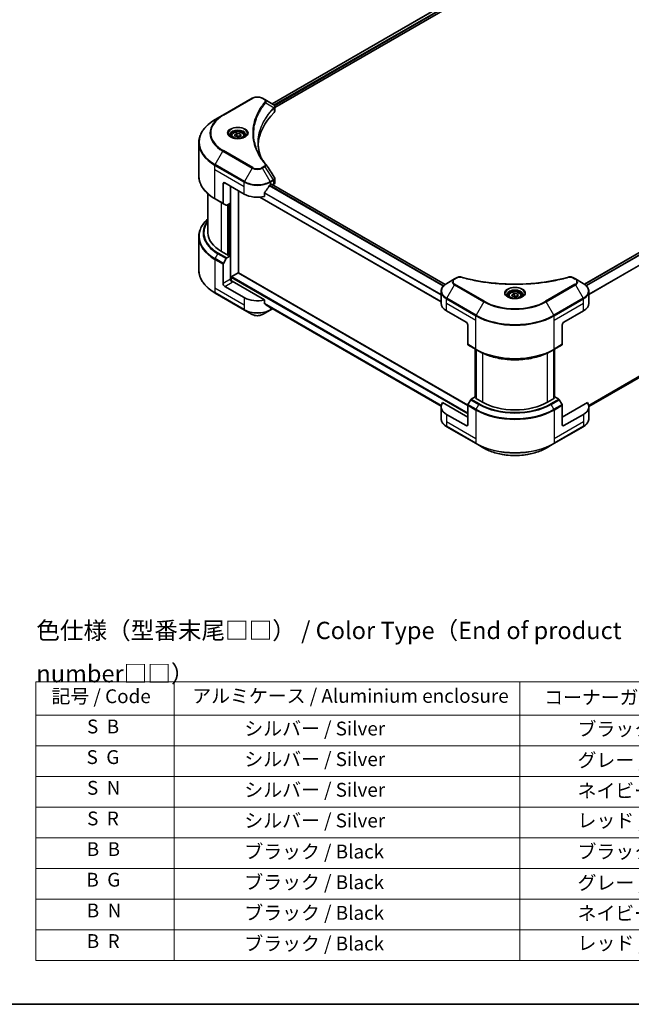
# Model space of a CAD drawing. Units: millimetres. Extents: x 43 to 6555, y 24 to 1288.
# Drawn here: x 298 to 563, y 24 to 451 of the extents above; entities that cross this region are included whole.
import ezdxf

# ---------------------------------------------------------------- set-up
doc = ezdxf.new("R2010")
doc.units = ezdxf.units.MM
doc.header["$LTSCALE"] = 3
for name, color, linetype, lineweight in [('Border (ISO)', 7, 'Continuous', 35), ('Symbol (ISO)', 7, 'Continuous', 18), ('Visible (ISO)', 7, 'Continuous', 35), ('Visible Narrow (ISO)', 7, 'Continuous', 25)]:
    doc.layers.add(name, color=color, linetype=linetype, lineweight=lineweight)
doc.styles.add('Note Text (TK)', font='MS PGothic.ttf')
doc.styles.add('Note Text (TK2)', font='MS PGothic.ttf')

# ---------------------------------------------------------------- blocks, each defined once
blk = doc.blocks.new('図面枠 tk図枠')
at = {"layer": 'Border (ISO)'}
blk.add_line((14.5, 8), (405.5, 8), dxfattribs=at)
blk = doc.blocks.new('テーブル11')
at = {"layer": 'Symbol (ISO)'}
for p, q in [((101.7, 54.63), (216.7, 54.63)), ((101.7, 54.63), (101.7, 49.8)), ((121.7, 54.63), (121.7, 49.8)), ((171.7, 54.63), (171.7, 49.8)), ((216.7, 54.63), (216.7, 49.8)), ((101.7, 49.8), (216.7, 49.8)), ((101.7, 49.8), (101.7, 14.34)), ((121.7, 49.8), (121.7, 14.34)), ((171.7, 49.8), (171.7, 14.34)), ((216.7, 49.8), (216.7, 14.34)), ((101.7, 45.37), (216.7, 45.37)), ((101.7, 40.94), (216.7, 40.94)), ((101.7, 36.5), (216.7, 36.5)), ((101.7, 32.07), (216.7, 32.07)), ((101.7, 27.64), (216.7, 27.64)), ((101.7, 23.21), (216.7, 23.21)), ((101.7, 18.77), (216.7, 18.77)), ((101.7, 14.34), (216.7, 14.34))]:
    blk.add_line(p, q, dxfattribs=at)
at = {"layer": 'Symbol (ISO)', "color": 7, "char_height": 2, "attachment_point": 7, "style": 'Note Text (TK2)'}
for s, insert in [('記号 / Code', (103.99, 50.92)), ('アルミケース / Aluminium enclosure', (124.34, 50.97)), ('コーナーガード / Corner guard', (175.21, 50.76)), ('S  B', (109.12, 46.55)), ('               シルバー / Silver', (122.7, 46.25)), ('            ブラック / Black', (172.7, 46.19)), ('S  G', (109.06, 42.12)), ('               シルバー / Silver', (122.7, 41.82)), ('            グレー / Gray', (172.7, 41.69)), ('S  N', (109.12, 37.68)), ('               シルバー / Silver', (122.7, 37.39)), ('            ネイビー / Navy', (172.7, 37.26)), ('S  R', (109.14, 33.25)), ('               シルバー / Silver', (122.7, 32.95)), ('            レッド / Red', (172.7, 32.96)), ('B  B', (109.09, 28.82)), ('               ブラック / Black', (122.7, 28.46)), ('            ブラック / Black', (172.7, 28.46)), ('B  G', (109.03, 24.39)), ('               ブラック / Black', (122.7, 24.03)), ('            グレー / Gray', (172.7, 23.96)), ('B  N', (109.09, 19.95)), ('               ブラック / Black', (122.7, 19.6)), ('            ネイビー / Navy', (172.7, 19.53)), ('B  R', (109.09, 15.52)), ('               ブラック / Black', (122.7, 15.16)), ('            レッド / Red', (172.7, 15.23))]:
    blk.add_mtext(s, dxfattribs=dict(at, insert=insert))

msp = doc.modelspace()

# ---------------------------------------------------------------- linework, layer by layer
at = {"layer": 'Visible (ISO)'}
for p, q in [((407.6222, 414.635), (553.5921, 498.9108)), ((408.795, 413.0392), (554.9011, 497.3936)), ((689.1014, 420.6578), (543.1162, 336.3732)), ((399.0219, 417.0314), (386.294, 409.6829)), ((404.4171, 416.4855), (403.4717, 417.0314)), ((404.4171, 416.4855), (408.0948, 414.3622)), ((402.5435, 411.7028), (402.5439, 411.7031)), ((408.241, 412.7193), (408.2516, 412.7255)), ((408.6596, 412.961), (408.66, 412.9612)), ((408.795, 411.4384), (408.795, 413.3365)), ((386.294, 409.6829), (382.9656, 407.7612)), ((401.0076, 408.5431), (401.0082, 408.5435)), ((391.3673, 401.2218), (392.3879, 401.8111)), ((392.3879, 401.8111), (393.7821, 401.5954)), ((392.3879, 400.7496), (392.3879, 401.8111)), ((393.7821, 401.5954), (394.1557, 400.7905)), ((393.7821, 400.5748), (393.7821, 401.5954)), ((375.8326, 383.3756), (375.8326, 397.7344)), ((390.0115, 400.7612), (390.0115, 400.1412)), ((391.7409, 400.4169), (391.3673, 401.2218)), ((393.1351, 400.2012), (391.7409, 400.4169)), ((394.1557, 400.7905), (393.1351, 400.2012)), ((395.5115, 400.7612), (395.5115, 400.1412)), ((387.1047, 380.3488), (395.5899, 375.4498)), ((408.795, 380.2861), (408.795, 382.1843)), ((386.3976, 379.9405), (386.3976, 371.5364)), ((389.5795, 371.5715), (389.5795, 378.9199)), ((393.1151, 341.2176), (393.1151, 376.8787)), ((404.3695, 374.4634), (404.3695, 376.0077)), ((406.9036, 379.5323), (407.3986, 379.8181)), ((482.6979, 336.2822), (407.3451, 379.7872)), ((407.6108, 379.6956), (407.6108, 379.6338)), ((408.0522, 379.3789), (408.2092, 379.4696)), ((379.8326, 375.5761), (379.8326, 358.7116)), ((382.9656, 373.3488), (386.5011, 371.3075)), ((480.928, 328.7728), (402.3481, 374.141)), ((387.7082, 370.6106), (386.5011, 371.3075)), ((389.5795, 371.5715), (387.9582, 370.6354)), ((388.8724, 371.1632), (388.8724, 348.9545)), ((690.165, 367.1316), (545.0077, 283.3249)), ((375.8326, 356.9095), (375.8326, 342.5508)), ((388.6603, 348.832), (385.6904, 350.5467)), ((386.5011, 345.4188), (387.7082, 347.5096)), ((387.9582, 347.7735), (389.5795, 348.7096)), ((389.0138, 349.0361), (388.6603, 348.832)), ((389.5795, 348.7096), (389.0138, 349.0361)), ((389.5795, 348.7096), (389.5795, 338.5033)), ((386.3976, 336.6662), (386.3976, 345.0703)), ((389.9331, 337.7714), (389.9331, 339.279)), ((390.1452, 339.6464), (392.9029, 341.2386)), ((404.3695, 329.5561), (390.2866, 337.6868)), ((393.0529, 341.2535), (492.4642, 283.8583)), ((486.7032, 338.6477), (483.3747, 336.726)), ((487.6486, 339.1935), (486.7032, 338.6477)), ((539.2362, 338.6477), (538.2907, 339.1935)), ((542.5646, 336.726), (539.2362, 338.6477)), ((395.5899, 330.5425), (387.1047, 335.4415)), ((480.928, 328.093), (480.928, 333.2311)), ((545.0113, 328.093), (545.0113, 333.2311)), ((382.9656, 332.524), (395.6935, 325.1755)), ((404.3695, 328.0118), (404.3695, 329.5561)), ((510.2197, 331.359), (510.2197, 330.739)), ((511.5755, 331.8196), (512.5961, 332.4089)), ((511.949, 331.0147), (511.5755, 331.8196)), ((513.3432, 330.799), (511.949, 331.0147)), ((512.5961, 332.4089), (513.9903, 332.1932)), ((512.5961, 331.3474), (512.5961, 332.4089)), ((514.3639, 331.3883), (513.3432, 330.799)), ((513.9903, 332.1932), (514.3639, 331.3883)), ((513.9903, 331.1726), (513.9903, 332.1932)), ((515.7197, 331.359), (515.7197, 330.739)), ((395.6935, 325.1755), (399.0219, 323.2538)), ((403.4717, 323.2538), (406.8001, 325.1755)), ((405.6739, 326.9383), (480.9444, 283.4809)), ((406.8001, 325.1755), (407.7637, 325.7318)), ((483.2712, 324.827), (491.7565, 319.928)), ((534.1829, 319.928), (542.6681, 324.827)), ((492.4636, 318.7033), (492.4636, 310.2992)), ((533.4758, 318.7033), (533.4758, 310.2992)), ((492.5671, 310.0703), (496.1027, 308.0291)), ((495.7698, 287.4006), (495.7698, 308.2212)), ((496.1027, 308.0291), (497.3098, 307.3321)), ((496.1234, 308.0171), (496.1234, 286.7882)), ((529.8367, 308.0291), (528.6296, 307.3321)), ((529.816, 286.7882), (529.816, 308.0171)), ((529.8367, 308.0291), (533.3722, 310.0703)), ((530.1695, 308.2212), (530.1695, 287.4006)), ((493.7742, 286.2723), (492.5671, 284.1816)), ((495.6455, 287.4723), (494.0242, 286.5362)), ((496.1234, 287.1964), (495.6455, 287.4723)), ((495.8577, 286.9416), (496.1234, 287.095)), ((498.8275, 285.2269), (495.8577, 286.9416)), ((530.0816, 286.9416), (527.1118, 285.2269)), ((530.2938, 287.4723), (529.816, 287.1964)), ((529.816, 287.095), (530.0816, 286.9416)), ((531.9151, 286.5362), (530.2938, 287.4723)), ((533.3722, 284.1816), (532.1651, 286.2723)), ((480.928, 283.1857), (480.928, 278.0476)), ((492.4636, 278.695), (481.5627, 284.9886)), ((492.4636, 275.429), (492.4636, 283.8331)), ((544.3767, 284.9886), (533.4758, 278.695)), ((533.4758, 275.429), (533.4758, 283.8331)), ((545.0113, 283.1857), (545.0113, 278.0476)), ((491.7565, 275.0207), (483.2712, 279.9197)), ((542.6681, 279.9197), (534.1829, 275.0207)), ((483.3747, 274.5527), (496.1027, 267.2042)), ((529.8367, 267.2042), (542.5646, 274.5527)), ((496.1027, 267.2042), (499.4311, 265.2826)), ((526.5082, 265.2826), (529.8367, 267.2042))]:
    msp.add_line(p, q, dxfattribs=at)
for centre, major_axis, ratio, start_param, end_param in [((408.0891, 412.0661), (-0.946, 2.4307), 0.56078354, 5.66517913, 5.67306102), ((407.8557, 413.9228), (0.2535, 0.431), 0.57192456, 0.0002322, 0.00514699), ((453.5727, 395.8622), (-52, 0), 0.57735027, 5.7600423, 6.25046737), ((406.795, 411.4384), (2, 0), 0.57735027, 5.7600423, 6.28318531), ((387.1047, 379.5323), (-0.5, 0.866), 0.57735027, 5.49778714, 7.06858347), ((406.795, 380.2861), (2, 0), 0.57735027, 5.49778714, 6.28318531), ((401.2468, 383.2882), (-5.439, -11.2199), 0.5228786, 1.15795131, 1.36554168), ((401.2468, 383.2882), (-5.439, -11.2199), 0.5228786, 1.36554168, 1.45917851), ((401.2468, 382.7983), (8, 0), 0.57735027, 5.45283607, 5.49778714), ((407.3986, 379.5731), (0.15, 0.2598), 0.57735027, 5.49778714, 7.06858347), ((401.2468, 378.7158), (8, 0), 0.57735027, 3.92699082, 5.11339037), ((386.7511, 371.7406), (-0.25, -0.433), 0.57735027, 5.49778714, 6.28318531), ((387.9582, 371.0436), (-0.25, -0.433), 0.57735027, 0, 0.78539816), ((399.8326, 358.7116), (-20, 0), 0.57735027, 0, 0.78539816), ((387.9582, 347.3652), (0.25, 0.433), 0.57735027, 0.78539816, 1.57079633), ((386.7511, 345.2745), (0.25, 0.433), 0.57735027, 1.57079633, 2.35619449), ((390.2866, 338.0951), (-0.5, 0.866), 0.57735027, 0.78539816, 2.35619449), ((389.9331, 337.4827), (0.5, 0), 0.57735027, 0.78539816, 1.81411083), ((390.1452, 339.4015), (0.15, 0.2598), 0.57735027, 0.78539816, 2.35619449), ((392.9029, 340.9937), (0.15, 0.2598), 0.57735027, 0, 0.78539816), ((387.1047, 336.258), (0.5, -0.866), 0.57735027, 3.92699082, 5.49778714), ((401.2468, 333.8085), (-8, 0), 0.57735027, 0.78539816, 1.97179772), ((401.2468, 329.2361), (-7.9882, 5.5845), 0.07779162, 4.1487695, 4.35635987), ((401.2468, 329.2361), (-7.9882, 5.5845), 0.07779162, 4.05513267, 4.1487695), ((401.2468, 329.726), (-8, 0), 0.57735027, 2.31124341, 2.3207181), ((488.928, 328.093), (-8, 0), 0.57735027, 0, 0.78539816), ((537.0113, 328.093), (8, 0), 0.57735027, 5.49778714, 6.28318531), ((491.7565, 319.1116), (-0.5, 0.866), 0.57735027, 3.92699082, 5.49778714), ((534.1829, 319.1116), (-0.5, -0.866), 0.57735027, 3.92699082, 5.49778714), ((492.8171, 310.5033), (-0.25, -0.433), 0.57735027, 5.49778714, 6.28318531), ((533.1222, 310.5033), (0.25, -0.433), 0.57735027, 0, 0.78539816), ((494.0242, 286.128), (-0.25, -0.433), 0.57735027, 3.92699082, 4.71238898), ((531.9151, 286.128), (-0.25, 0.433), 0.57735027, 4.71238898, 5.49778714), ((488.928, 283.1857), (-8, 0), 0.57735027, 5.88218392, 7.06858347), ((492.8171, 284.0372), (-0.25, -0.433), 0.57735027, 4.71238898, 5.49778714), ((512.9697, 293.3919), (-20, 0), 0.57735027, 0.78539816, 2.35619449), ((533.1222, 284.0372), (-0.25, 0.433), 0.57735027, 3.92699082, 4.71238898), ((537.0113, 283.1857), (8, 0), 0.57735027, 5.49778714, 6.6841867), ((491.7565, 275.8372), (0.5, -0.866), 0.57735027, 5.49778714, 7.06858347), ((534.1829, 275.8372), (-0.5, -0.866), 0.57735027, 5.49778714, 7.06858347)]:
    msp.add_ellipse(centre, major_axis=major_axis, ratio=ratio, start_param=start_param, end_param=end_param, dxfattribs=at)
for points, knots in [([(399.0219, 417.0314), (399.268, 417.1734), (399.5435, 417.288), (400.132, 417.4611), (400.4449, 417.5195), (401.0838, 417.5779), (401.4098, 417.5779), (402.0487, 417.5195), (402.3616, 417.4611), (402.9501, 417.288), (403.2256, 417.1734), (403.4717, 417.0314)], [4.71238898, 4.71238898, 4.71238898, 4.71238898, 5.02654825, 5.02654825, 5.34070751, 5.34070751, 5.65486678, 5.65486678, 5.96902604, 5.96902604, 6.28318531, 6.28318531, 6.28318531, 6.28318531]), ([(408.1091, 414.3538), (408.2788, 414.254), (408.4272, 414.1333), (408.5993, 413.9246), (408.6484, 413.8509), (408.7562, 413.6374), (408.795, 413.4844), (408.7947, 413.3353)], [0, 0, 0, 0, 0.066937723, 0.066937723, 0.099446916, 0.099446916, 0.155632224, 0.155632224, 0.155632224, 0.155632224]), ([(382.9656, 407.7612), (382.0759, 407.2475), (381.2538, 406.6921), (379.7654, 405.5093), (379.0989, 404.8819), (377.9392, 403.5678), (377.4459, 402.8811), (376.6481, 401.4634), (376.3436, 400.7325), (375.9358, 399.2458), (375.8326, 398.4901), (375.8326, 397.7344)], [1.570796327, 1.570796327, 1.570796327, 1.570796327, 1.727875959, 1.727875959, 1.884955592, 1.884955592, 2.042035225, 2.042035225, 2.199114858, 2.199114858, 2.35619449, 2.35619449, 2.35619449, 2.35619449]), ([(390.0115, 400.7612), (390.0115, 400.9326), (390.0519, 401.1032), (390.2071, 401.4323), (390.3271, 401.5887), (390.6435, 401.883), (390.8482, 402.0165), (391.3166, 402.2385), (391.5824, 402.3254), (392.1417, 402.4427), (392.435, 402.4735), (393.0214, 402.4777), (393.3144, 402.4514), (393.8745, 402.3435), (394.1415, 402.2617), (394.6247, 402.0461), (394.8408, 401.9119), (395.1915, 401.5988), (395.3286, 401.4203), (395.4774, 401.076), (395.5115, 400.9188), (395.5115, 400.7612)], [2.35619449, 2.35619449, 2.35619449, 2.35619449, 2.62198886, 2.62198886, 2.91161337, 2.91161337, 3.23970828, 3.23970828, 3.57841915, 3.57841915, 3.91455234, 3.91455234, 4.24911174, 4.24911174, 4.58502719, 4.58502719, 4.92367944, 4.92367944, 5.25327908, 5.25327908, 5.49778714, 5.49778714, 5.49778714, 5.49778714]), ([(390.1357, 400.0462), (390.102, 400.0703), (390.0697, 400.0946), (389.9444, 400.1942), (389.863, 400.2714), (389.7272, 400.4252), (389.6728, 400.5019), (389.5888, 400.6512), (389.5591, 400.7237), (389.5206, 400.8642), (389.5115, 400.9323), (389.5115, 401.0004)], [3.247221149, 3.247221149, 3.247221149, 3.247221149, 3.298672286, 3.298672286, 3.455751919, 3.455751919, 3.612831552, 3.612831552, 3.769911184, 3.769911184, 3.926990817, 3.926990817, 3.926990817, 3.926990817]), ([(389.8599, 400.1911), (390.1364, 400.0314), (390.4631, 399.8913), (391.1878, 399.67), (391.5864, 399.5894), (392.4143, 399.5003), (392.8437, 399.4925), (393.6853, 399.5515), (394.0972, 399.6185), (394.8565, 399.8177), (395.2041, 399.9494), (395.558, 400.1321), (395.6115, 400.1613), (395.6632, 400.1911)], [3.14159265, 3.14159265, 3.14159265, 3.14159265, 3.4403958, 3.4403958, 3.74272298, 3.74272298, 4.04794488, 4.04794488, 4.35345517, 4.35345517, 4.65653194, 4.65653194, 4.71238898, 4.71238898, 4.71238898, 4.71238898]), ([(396.0115, 401.0004), (396.0115, 400.9323), (396.0024, 400.8642), (395.9639, 400.7237), (395.9342, 400.6512), (395.8502, 400.5019), (395.7958, 400.4252), (395.66, 400.2714), (395.5787, 400.1942), (395.4533, 400.0946), (395.421, 400.0703), (395.3873, 400.0462)], [0.785398163, 0.785398163, 0.785398163, 0.785398163, 0.942477796, 0.942477796, 1.099557429, 1.099557429, 1.256637061, 1.256637061, 1.413716694, 1.413716694, 1.465167832, 1.465167832, 1.465167832, 1.465167832]), ([(382.9656, 373.3488), (382.0759, 373.8625), (381.2538, 374.4179), (379.7654, 375.6007), (379.0989, 376.2281), (377.9392, 377.5422), (377.4459, 378.2289), (376.6481, 379.6466), (376.3436, 380.3775), (375.9358, 381.8642), (375.8326, 382.6199), (375.8326, 383.3756)], [3.141592654, 3.141592654, 3.141592654, 3.141592654, 3.298672286, 3.298672286, 3.455751919, 3.455751919, 3.612831552, 3.612831552, 3.769911184, 3.769911184, 3.926990817, 3.926990817, 3.926990817, 3.926990817]), ([(408.5779, 382.8691), (408.6809, 382.7133), (408.754, 382.5351), (408.7907, 382.2971), (408.7952, 382.2395), (408.795, 382.1821)], [0, 0, 0, 0, 0.0658588677, 0.0658588677, 0.0866024164, 0.0866024164, 0.0866024164, 0.0866024164]), ([(404.4383, 376.1816), (404.4201, 376.1588), (404.4042, 376.1336), (404.3773, 376.074), (404.3695, 376.039), (404.3695, 376.0077)], [-0.0201957606, -0.0201957606, -0.0201957606, -0.0201957606, -0.0114837322, -0.0114837322, 0, 0, 0, 0]), ([(406.6437, 379.3888), (406.6159, 379.3741), (406.586, 379.3524), (406.5306, 379.299), (406.5051, 379.2673), (406.4802, 379.2279), (406.4755, 379.2202), (406.4711, 379.2122)], [-0.0452461794, -0.0452461794, -0.0452461794, -0.0452461794, -0.0339249805, -0.0339249805, -0.0226037816, -0.0226037816, -0.0199303713, -0.0199303713, -0.0199303713, -0.0199303713]), ([(379.8326, 364.709), (379.3558, 364.288), (378.917, 363.851), (377.9392, 362.743), (377.4459, 362.0562), (376.6481, 360.6386), (376.3436, 359.9076), (375.9358, 358.4209), (375.8326, 357.6653), (375.8326, 356.9095)], [3.347936568, 3.347936568, 3.347936568, 3.347936568, 3.455751919, 3.455751919, 3.612831552, 3.612831552, 3.769911184, 3.769911184, 3.926990817, 3.926990817, 3.926990817, 3.926990817]), ([(382.9656, 332.524), (382.0759, 333.0376), (381.2538, 333.593), (379.7654, 334.7759), (379.0989, 335.4033), (377.9392, 336.7174), (377.4459, 337.4041), (376.6481, 338.8217), (376.3436, 339.5527), (375.9358, 341.0394), (375.8326, 341.7951), (375.8326, 342.5508)], [1.570796327, 1.570796327, 1.570796327, 1.570796327, 1.727875959, 1.727875959, 1.884955592, 1.884955592, 2.042035225, 2.042035225, 2.199114858, 2.199114858, 2.35619449, 2.35619449, 2.35619449, 2.35619449]), ([(487.6486, 339.1935), (487.8338, 339.3005), (488.0475, 339.3849), (488.492, 339.4982), (488.728, 339.5303), (489.1844, 339.5406), (489.4113, 339.5222), (489.6688, 339.4671), (489.7144, 339.456), (489.7594, 339.4436)], [0, 0, 0, 0, 0.072836875, 0.072836875, 0.143219194, 0.143219194, 0.209823141, 0.209823141, 0.224395958, 0.224395958, 0.224395958, 0.224395958]), ([(489.7594, 339.4436), (495.1617, 337.9576), (501.0802, 336.9825), (512.7046, 336.2385), (518.5511, 336.4046), (528.283, 337.5936), (532.3538, 338.3912), (536.18, 339.4436)], [0, 0, 0, 0, 1.7965518, 1.7965518, 3.5088591, 3.5088591, 4.78123692, 4.78123692, 4.78123692, 4.78123692]), ([(536.18, 339.4436), (536.3696, 339.4958), (536.5749, 339.5254), (536.9796, 339.542), (537.1837, 339.5303), (537.5922, 339.4681), (537.7997, 339.4133), (538.0944, 339.2969), (538.196, 339.2482), (538.2907, 339.1935)], [0, 0, 0, 0, 0.061478285, 0.061478285, 0.121667356, 0.121667356, 0.18735111, 0.18735111, 0.224619233, 0.224619233, 0.224619233, 0.224619233]), ([(483.3747, 336.726), (483.0774, 336.5544), (482.8012, 336.3679), (482.2975, 335.9677), (482.0701, 335.7539), (481.6711, 335.3017), (481.4994, 335.0633), (481.2194, 334.5656), (481.1111, 334.3064), (480.9653, 333.7752), (480.928, 333.5032), (480.928, 333.2311)], [0, 0, 0, 0, 0.157079633, 0.157079633, 0.314159265, 0.314159265, 0.471238898, 0.471238898, 0.628318531, 0.628318531, 0.785398163, 0.785398163, 0.785398163, 0.785398163]), ([(545.0113, 333.2311), (545.0113, 333.5032), (544.974, 333.7752), (544.8283, 334.3064), (544.72, 334.5656), (544.4399, 335.0633), (544.2683, 335.3017), (543.8692, 335.7539), (543.6418, 335.9677), (543.1382, 336.3679), (542.8619, 336.5544), (542.5646, 336.726)], [3.926990817, 3.926990817, 3.926990817, 3.926990817, 4.08407045, 4.08407045, 4.241150082, 4.241150082, 4.398229715, 4.398229715, 4.555309348, 4.555309348, 4.71238898, 4.71238898, 4.71238898, 4.71238898]), ([(510.3438, 330.644), (510.3102, 330.6681), (510.2778, 330.6924), (510.1525, 330.792), (510.0712, 330.8691), (509.9354, 331.023), (509.8809, 331.0997), (509.7969, 331.249), (509.7673, 331.3215), (509.7287, 331.462), (509.7197, 331.5301), (509.7197, 331.5981)], [4.818017476, 4.818017476, 4.818017476, 4.818017476, 4.869468613, 4.869468613, 5.026548246, 5.026548246, 5.183627878, 5.183627878, 5.340707511, 5.340707511, 5.497787144, 5.497787144, 5.497787144, 5.497787144]), ([(510.068, 330.7889), (510.3446, 330.6292), (510.6713, 330.4891), (511.396, 330.2677), (511.7945, 330.1872), (512.6224, 330.0981), (513.0519, 330.0902), (513.8934, 330.1493), (514.3054, 330.2163), (515.0646, 330.4155), (515.4122, 330.5472), (515.7662, 330.7299), (515.8196, 330.7591), (515.8713, 330.7889)], [1.57079633, 1.57079633, 1.57079633, 1.57079633, 1.86959948, 1.86959948, 2.17192665, 2.17192665, 2.47714855, 2.47714855, 2.78265884, 2.78265884, 3.08573562, 3.08573562, 3.14159265, 3.14159265, 3.14159265, 3.14159265]), ([(510.2197, 331.359), (510.2197, 331.5304), (510.2601, 331.701), (510.4153, 332.0301), (510.5353, 332.1865), (510.8516, 332.4808), (511.0563, 332.6142), (511.5248, 332.8362), (511.7905, 332.9231), (512.3498, 333.0405), (512.6431, 333.0713), (513.2296, 333.0755), (513.5226, 333.0492), (514.0827, 332.9413), (514.3496, 332.8595), (514.8329, 332.6438), (515.0489, 332.5096), (515.3996, 332.1966), (515.5367, 332.0181), (515.6856, 331.6738), (515.7197, 331.5166), (515.7197, 331.359)], [2.35619449, 2.35619449, 2.35619449, 2.35619449, 2.62198886, 2.62198886, 2.91161337, 2.91161337, 3.23970828, 3.23970828, 3.57841915, 3.57841915, 3.91455234, 3.91455234, 4.24911174, 4.24911174, 4.58502719, 4.58502719, 4.92367944, 4.92367944, 5.25327908, 5.25327908, 5.49778714, 5.49778714, 5.49778714, 5.49778714]), ([(516.2197, 331.5981), (516.2197, 331.5301), (516.2106, 331.462), (516.172, 331.3215), (516.1424, 331.249), (516.0584, 331.0997), (516.0039, 331.023), (515.8682, 330.8691), (515.7868, 330.792), (515.6615, 330.6924), (515.6292, 330.6681), (515.5955, 330.644)], [2.35619449, 2.35619449, 2.35619449, 2.35619449, 2.513274123, 2.513274123, 2.670353756, 2.670353756, 2.827433388, 2.827433388, 2.984513021, 2.984513021, 3.035964158, 3.035964158, 3.035964158, 3.035964158]), ([(404.3695, 328.0118), (404.3695, 327.9811), (404.377, 327.9504), (404.4035, 327.9037), (404.4197, 327.8859), (404.4383, 327.872)], [-0.0932612826, -0.0932612826, -0.0932612826, -0.0932612826, -0.0819853568, -0.0819853568, -0.0730776319, -0.0730776319, -0.0730776319, -0.0730776319]), ([(406.4711, 326.3162), (406.4756, 326.3127), (406.4802, 326.3095), (406.5052, 326.2951), (406.5306, 326.2891), (406.586, 326.2925), (406.6159, 326.3019), (406.6437, 326.3166)], [-0.0705290281, -0.0705290281, -0.0705290281, -0.0705290281, -0.0678449297, -0.0678449297, -0.056529226, -0.056529226, -0.0452135224, -0.0452135224, -0.0452135224, -0.0452135224]), ([(399.0219, 323.2538), (399.268, 323.1117), (399.5435, 322.9972), (400.132, 322.8241), (400.4449, 322.7657), (401.0838, 322.7073), (401.4098, 322.7073), (402.0487, 322.7657), (402.3616, 322.8241), (402.9501, 322.9972), (403.2256, 323.1117), (403.4717, 323.2538)], [4.71238898, 4.71238898, 4.71238898, 4.71238898, 5.02654825, 5.02654825, 5.34070751, 5.34070751, 5.65486678, 5.65486678, 5.96902604, 5.96902604, 6.28318531, 6.28318531, 6.28318531, 6.28318531]), ([(497.3098, 307.3321), (498.9628, 306.3778), (500.8678, 305.5797), (505.0018, 304.3636), (507.2303, 303.9458), (511.7996, 303.528), (514.1397, 303.528), (518.709, 303.9458), (520.9375, 304.3636), (525.0716, 305.5797), (526.9766, 306.3778), (528.6296, 307.3321)], [1.57079633, 1.57079633, 1.57079633, 1.57079633, 1.88495559, 1.88495559, 2.19911486, 2.19911486, 2.51327412, 2.51327412, 2.82743339, 2.82743339, 3.14159265, 3.14159265, 3.14159265, 3.14159265]), ([(483.3747, 274.5527), (483.0774, 274.7244), (482.8012, 274.9108), (482.2975, 275.311), (482.0701, 275.5248), (481.6711, 275.977), (481.4994, 276.2155), (481.2194, 276.7131), (481.1111, 276.9723), (480.9653, 277.5035), (480.928, 277.7755), (480.928, 278.0476)], [3.141592654, 3.141592654, 3.141592654, 3.141592654, 3.298672286, 3.298672286, 3.455751919, 3.455751919, 3.612831552, 3.612831552, 3.769911184, 3.769911184, 3.926990817, 3.926990817, 3.926990817, 3.926990817]), ([(545.0113, 278.0476), (545.0113, 277.7755), (544.974, 277.5035), (544.8283, 276.9723), (544.72, 276.7131), (544.4399, 276.2155), (544.2683, 275.977), (543.8692, 275.5248), (543.6418, 275.311), (543.1382, 274.9108), (542.8619, 274.7244), (542.5646, 274.5527)], [0.785398163, 0.785398163, 0.785398163, 0.785398163, 0.942477796, 0.942477796, 1.099557429, 1.099557429, 1.256637061, 1.256637061, 1.413716694, 1.413716694, 1.570796327, 1.570796327, 1.570796327, 1.570796327]), ([(499.4311, 265.2826), (500.8619, 264.4565), (502.5097, 263.7663), (506.0839, 262.7148), (508.0099, 262.3539), (511.9586, 261.9928), (513.9807, 261.9928), (517.9294, 262.3539), (519.8555, 262.7148), (523.4297, 263.7663), (525.0774, 264.4565), (526.5082, 265.2826)], [3.14159265, 3.14159265, 3.14159265, 3.14159265, 3.45575192, 3.45575192, 3.76991118, 3.76991118, 4.08407045, 4.08407045, 4.39822972, 4.39822972, 4.71238898, 4.71238898, 4.71238898, 4.71238898])]:
    msp.add_open_spline(points, degree=3, knots=knots, dxfattribs=at)
for points, weights in [([(392.3879, 400.7496), (392.1374, 400.5215), (391.9202, 400.3892)], [2.47907954222, 2.65359322647, 2.66928636516]), ([(393.7003, 400.5276), (393.0535, 400.4843), (392.3879, 400.7496)], [1.01523736138, 1.14666441016, 1]), ([(512.5961, 331.3474), (512.3456, 331.1193), (512.1284, 330.9869)], [2.47907954222, 2.65359322647, 2.66928636516]), ([(513.9085, 331.1254), (513.2616, 331.0821), (512.5961, 331.3474)], [1.01523736138, 1.14666441016, 1])]:
    msp.add_rational_spline(points, weights, degree=2, dxfattribs=at)
for points in [[(401.5726, 397.8027), (401.5745, 395.7105), (401.968, 393.6058), (402.7441, 391.5508)], [(401.5733, 397.8027), (401.5733, 397.8101), (401.5733, 397.8175), (401.5733, 397.8249)], [(402.0297, 392.6879), (402.7988, 391.2303), (403.7613, 389.7998), (404.9011, 388.4187)], [(404.9011, 388.4187), (404.9267, 388.3876), (404.9508, 388.3552), (404.973, 388.3218)], [(404.9837, 388.3048), (406.1793, 386.4932), (407.3763, 384.6827), (408.5745, 382.8729)], [(408.5745, 382.8731), (408.5755, 382.8717), (408.5764, 382.8703), (408.5773, 382.8689)]]:
    msp.add_open_spline(points, degree=3, dxfattribs=at)
at = {"layer": 'Visible Narrow (ISO)'}
for p, q in [((407.7101, 414.5843), (553.7334, 498.8909)), ((408.4164, 414.127), (554.4768, 498.455)), ((408.6795, 413.789), (554.689, 498.0876)), ((689.2514, 420.6429), (543.1944, 336.3169)), ((690.0063, 420.2137), (543.8048, 335.8042)), ((690.1789, 420.037), (543.9779, 335.6278)), ((386.544, 409.6581), (399.2719, 417.0066)), ((403.2217, 417.0066), (404.1671, 416.4607)), ((404.9297, 415.1027), (408.4641, 412.9415)), ((692.2117, 417.0064), (545.0113, 332.0202)), ((692.2805, 416.8325), (545.0113, 331.8066)), ((402.4548, 411.5502), (402.455, 411.5503)), ((408.5275, 412.8262), (408.5275, 410.8615)), ((408.6443, 413.7687), (408.6445, 413.7688)), ((382.9656, 388.2849), (386.294, 394.0499)), ((386.294, 394.0499), (399.0219, 386.7014)), ((399.2719, 386.9653), (386.544, 394.3138)), ((382.862, 386.0643), (382.862, 387.9364)), ((382.862, 387.9364), (395.5899, 380.5879)), ((382.862, 386.0643), (395.5899, 378.7158)), ((382.862, 373.5777), (382.862, 386.0643)), ((395.6935, 380.9364), (382.9656, 388.2849)), ((399.0219, 386.7014), (395.6935, 380.9364)), ((404.1671, 387.5112), (403.2217, 386.9653)), ((403.4717, 386.7014), (404.4171, 387.2473)), ((406.8001, 380.9364), (403.4717, 386.7014)), ((404.4171, 387.2473), (408.0948, 381.6839)), ((386.3976, 379.9405), (387.1047, 380.3488)), ((395.5899, 378.7158), (395.5899, 380.5879)), ((408.0948, 381.6839), (406.8001, 380.9364)), ((406.9036, 380.5879), (408.1984, 381.3354)), ((406.9036, 379.5323), (406.9036, 380.5879)), ((408.2092, 381.3417), (408.2092, 379.4696)), ((389.7917, 337.7978), (389.7917, 378.7975)), ((395.5899, 375.4498), (395.5899, 378.7158)), ((480.928, 331.8569), (404.3748, 376.055)), ((481.8643, 335.5206), (406.4017, 379.089)), ((482.0309, 335.7007), (406.5273, 379.2928)), ((482.6219, 336.2246), (407.2572, 379.7364)), ((407.3986, 379.8181), (407.6108, 379.6956)), ((386.3976, 371.5364), (382.862, 373.5777)), ((385.6904, 350.5467), (385.6904, 371.7756)), ((480.928, 328.8743), (402.5011, 374.1541)), ((480.928, 331.6433), (404.3695, 375.8444)), ((388.3067, 370.8366), (388.3067, 349.0361)), ((388.731, 348.8729), (388.731, 371.0816)), ((389.3674, 371.449), (389.3674, 348.832)), ((692.2805, 368.8366), (544.9463, 283.7732)), ((692.2117, 368.6969), (544.9647, 283.6837)), ((690.1789, 367.141), (545.0076, 283.3263)), ((382.862, 347.1116), (382.862, 334.625)), ((382.862, 347.1116), (386.3976, 345.0703)), ((382.9656, 347.46), (384.1727, 349.5508)), ((386.5011, 345.4188), (382.9656, 347.46)), ((384.1727, 349.5508), (387.7082, 347.5096)), ((387.9582, 347.7735), (384.4227, 349.8147)), ((389.5795, 338.5033), (386.3976, 336.6662)), ((389.9331, 339.279), (492.4636, 280.083)), ((390.1452, 339.6464), (492.4636, 280.5729)), ((392.9029, 341.2386), (492.4636, 283.7572)), ((486.9532, 338.6229), (487.8986, 339.1688)), ((538.0407, 339.1688), (538.9862, 338.6229)), ((382.862, 334.625), (382.862, 332.7528)), ((395.5899, 327.2765), (382.862, 334.625)), ((387.1047, 335.4415), (390.2866, 337.2786)), ((483.3747, 330.3136), (486.7032, 336.0786)), ((486.7032, 336.0786), (499.4311, 328.7301)), ((499.6811, 328.9941), (486.9532, 336.3425)), ((538.9862, 336.3425), (526.2582, 328.9941)), ((526.5082, 328.7301), (539.2362, 336.0786)), ((539.2362, 336.0786), (542.5646, 330.3136)), ((395.5899, 325.4044), (382.862, 332.7528)), ((395.5899, 330.5425), (395.5899, 327.2765)), ((483.2712, 328.093), (483.2712, 329.9652)), ((483.2712, 329.9652), (495.9991, 322.6167)), ((496.1027, 322.9651), (483.3747, 330.3136)), ((542.5646, 330.3136), (529.8367, 322.9651)), ((529.9402, 322.6167), (542.6681, 329.9652)), ((542.6681, 328.093), (542.6681, 329.9652)), ((395.5899, 327.2765), (395.5899, 325.4044)), ((404.3695, 328.1751), (481.0286, 283.9159)), ((404.3695, 328.075), (481.006, 283.829)), ((405.6665, 326.944), (480.9445, 283.4822)), ((406.6437, 326.3166), (405.989, 326.6946)), ((406.9036, 326.2283), (406.9036, 325.4044)), ((407.6172, 325.8164), (406.9036, 325.4044)), ((483.2712, 328.093), (495.9991, 320.7445)), ((483.2712, 324.827), (483.2712, 328.093)), ((499.4311, 328.7301), (496.1027, 322.9651)), ((529.8367, 322.9651), (526.5082, 328.7301)), ((529.9402, 320.7445), (542.6681, 328.093)), ((542.6681, 324.827), (542.6681, 328.093)), ((495.9991, 320.7445), (495.9991, 322.6167)), ((495.9991, 308.2579), (495.9991, 320.7445)), ((529.9402, 320.7445), (529.9402, 322.6167)), ((529.9402, 308.2579), (529.9402, 320.7445)), ((495.9991, 308.2579), (492.4636, 310.2992)), ((495.8577, 287.3498), (495.8577, 308.1705)), ((496.2112, 286.7375), (496.2112, 307.9664)), ((529.7281, 307.9664), (529.7281, 286.7375)), ((533.4758, 310.2992), (529.9402, 308.2579)), ((530.0816, 308.1705), (530.0816, 287.3498)), ((498.8275, 306.5331), (498.8275, 285.2269)), ((527.1118, 285.2269), (527.1118, 306.5331)), ((493.7742, 286.2723), (497.3098, 284.2311)), ((497.5598, 284.495), (494.0242, 286.5362)), ((531.9151, 286.5362), (528.3796, 284.495)), ((528.6296, 284.2311), (532.1651, 286.2723)), ((492.4636, 283.8331), (495.9991, 281.7919)), ((496.1027, 282.1403), (492.5671, 284.1816)), ((496.1027, 282.1403), (497.3098, 284.2311)), ((529.8367, 282.1403), (528.6296, 284.2311)), ((533.3722, 284.1816), (529.8367, 282.1403)), ((529.9402, 281.7919), (533.4758, 283.8331)), ((483.2712, 279.9197), (483.2712, 276.6537)), ((495.9991, 281.7919), (495.9991, 269.3053)), ((529.9402, 281.7919), (529.9402, 269.3053)), ((542.6681, 279.9197), (542.6681, 276.6537)), ((483.2712, 276.6537), (483.2712, 274.7816)), ((495.9991, 269.3053), (483.2712, 276.6537)), ((495.9991, 267.4331), (483.2712, 274.7816)), ((492.4636, 275.429), (491.7565, 275.0207)), ((542.6681, 276.6537), (529.9402, 269.3053)), ((542.6681, 274.7816), (529.9402, 267.4331)), ((534.1829, 275.0207), (533.4758, 275.429)), ((542.6681, 276.6537), (542.6681, 274.7816)), ((495.9991, 269.3053), (495.9991, 267.4331)), ((529.9402, 269.3053), (529.9402, 267.4331))]:
    msp.add_line(p, q, dxfattribs=at)
for centre, major_axis, ratio, start_param, end_param in [((399.2719, 416.5983), (-0.25, 0.433), 0.57735027, 5.49778714, 6.28318531), ((401.2468, 415.8664), (2.7929, 0), 0.57735027, 0.78539816, 2.35619449), ((403.2217, 416.5983), (0.25, 0.433), 0.57735027, 0, 0.78539816), ((404.1671, 416.0525), (0.25, 0.433), 0.57735027, 0, 0.78539816), ((404.5153, 415.0548), (0.3856, -0.3182), 0.7371107, 0.95417388, 2.11728116), ((401.2468, 410.262), (4, 0), 0.57735027, 1.13371691, 1.13387959), ((401.2468, 410.5507), (-3.8536, 0), 0.57735027, 4.22709057, 4.22727015), ((408.0567, 412.9374), (-0.3544, 0.3527), 0.70765843, 3.75530177, 4.10367434), ((408.0944, 412.9704), (0.3038, -0.3971), 0.7825254, 0.71441804, 1.11451011), ((399.8326, 398.023), (-23.8536, 0), 0.57735027, 5.49778714, 7.06858347), ((399.8326, 401.8664), (-19.1464, 0), 0.57735027, 5.49778714, 7.06858347), ((399.8326, 401.986), (-18.7929, 0), 0.57735027, 5.49778714, 7.06858347), ((386.544, 409.2499), (-0.25, 0.433), 0.57735027, 5.49778714, 6.28318531), ((392.7615, 401.8664), (-4.1036, 0), 0.57735027, 2.35619449, 7.06858347), ((392.7615, 401.289), (3.3964, 0), 0.57735027, 5.59811367, 10.10984959), ((392.7615, 401.0004), (-3.25, 0), 0.57735027, 3.14159265, 6.28318531), ((399.8326, 397.7344), (-24, 0), 0.57735027, 0, 0.78539816), ((392.7615, 400.7612), (-2.75, 0), 0.57735027, 0, 0.56017967), ((392.7615, 400.7612), (2.75, 0), 0.57735027, 5.72300564, 6.28318531), ((386.544, 393.9055), (0.25, 0.433), 0.57735027, 0.78539816, 1.57079633), ((383.2156, 388.1405), (0.25, 0.433), 0.57735027, 1.57079633, 2.35619449), ((399.2719, 386.5571), (-0.25, -0.433), 0.57735027, 3.92699082, 4.71238898), ((401.2468, 387.9859), (3.1464, 0), 0.57735027, 3.92699082, 5.49778714), ((401.2468, 388.1055), (-2.7929, 0), 0.57735027, 0.78539816, 2.35619449), ((403.2217, 386.5571), (0.25, -0.433), 0.57735027, 1.57079633, 2.35619449), ((404.1671, 387.1029), (0.25, -0.433), 0.57735027, 1.57079633, 2.35619449), ((404.5153, 388.1006), (0.3856, 0.3182), 0.7371107, 6.28268784, 7.3074968), ((399.8326, 383.3756), (-24, 0), 0.57735027, 0, 0.78539816), ((395.9435, 380.7921), (0.25, 0.433), 0.57735027, 1.57079633, 2.35619449), ((401.2468, 383.8539), (8, 0), 0.57735027, 3.92699082, 5.49778714), ((401.2468, 384.1426), (-7.8536, 0), 0.57735027, 0.78539816, 2.35619449), ((406.5501, 380.7921), (0.25, -0.433), 0.57735027, 0.78539816, 1.57079633), ((408.0891, 379.7957), (1.2044, 2.0228), 0.56434427, 0.80087396, 0.80875462), ((407.8448, 381.5396), (-0.25, 0.433), 0.57735027, 3.92699082, 4.71238898), ((407.8557, 381.5458), (0.2465, -0.435), 0.58272546, 0.79011911, 1.57603082), ((408.3189, 380.3319), (-0.8023, -1.0513), 0.63700816, 4.12203324, 4.13249402), ((383.2156, 373.7818), (-0.25, -0.433), 0.57735027, 5.49778714, 6.28318531), ((399.8326, 357.1982), (-23.8536, 0), 0.57735027, 5.70682089, 7.06858347), ((399.8326, 358.5921), (-22.1464, 0), 0.57735027, 5.8392755, 7.06858347), ((399.8326, 358.7116), (-21.7929, 0), 0.57735027, 5.8747172, 7.06858347), ((399.8326, 356.9095), (-24, 0), 0.57735027, 0, 0.78539816), ((383.2156, 347.3157), (0.25, 0.433), 0.57735027, 1.57079633, 2.35619449), ((384.4227, 349.4065), (-0.25, -0.433), 0.57735027, 3.92699082, 4.71238898), ((399.8326, 342.5508), (-24, 0), 0.57735027, 0, 0.78539816), ((488.928, 337.3632), (-3.1464, 0), 0.57735027, 5.49778714, 7.06858347), ((488.928, 337.4827), (-2.7929, 0), 0.57735027, 5.49778714, 7.06858347), ((486.9532, 338.2147), (-0.25, 0.433), 0.57735027, 5.49778714, 6.28318531), ((487.8986, 338.7605), (-0.25, 0.433), 0.57735027, 5.49778714, 6.28318531), ((489.6266, 338.9616), (0.1326, 0.4821), 0.35119009, 6.28221179, 6.94763605), ((536.3127, 338.9616), (-0.1326, 0.4821), 0.35119009, 5.61873456, 6.28415883), ((538.0407, 338.7605), (0.25, 0.433), 0.57735027, 0, 0.78539816), ((538.9862, 338.2147), (0.25, 0.433), 0.57735027, 0, 0.78539816), ((537.0113, 337.4827), (2.7929, 0), 0.57735027, 5.49778714, 7.06858347), ((537.0113, 337.3632), (3.1464, 0), 0.57735027, 5.49778714, 7.06858347), ((488.928, 333.5198), (-7.8536, 0), 0.57735027, 5.49778714, 7.06858347), ((488.928, 333.2311), (-8, 0), 0.57735027, 0, 0.78539816), ((486.9532, 335.9343), (-0.25, -0.433), 0.57735027, 3.92699082, 4.71238898), ((512.9697, 332.4642), (-4.1036, 0), 0.57735027, 2.35619449, 7.06858347), ((512.9697, 331.8868), (3.3964, 0), 0.57735027, 5.59811367, 10.10984959), ((512.9697, 331.5981), (-3.25, 0), 0.57735027, 3.14159265, 6.28318531), ((538.9862, 335.9343), (0.25, -0.433), 0.57735027, 1.57079633, 2.35619449), ((537.0113, 333.5198), (7.8536, 0), 0.57735027, 5.49778714, 7.06858347), ((537.0113, 333.2311), (8, 0), 0.57735027, 5.49778714, 6.28318531), ((383.2156, 332.957), (-0.25, -0.433), 0.57735027, 5.49778714, 6.28318531), ((483.6247, 330.1693), (0.25, 0.433), 0.57735027, 1.57079633, 2.35619449), ((499.6811, 328.5858), (-0.25, -0.433), 0.57735027, 3.92699082, 4.71238898), ((512.9697, 336.6662), (-18.7929, 0), 0.57735027, 0.78539816, 2.35619449), ((512.9697, 331.359), (-2.75, 0), 0.57735027, 0, 0.56017967), ((512.9697, 331.359), (2.75, 0), 0.57735027, 5.72300564, 6.28318531), ((526.2582, 328.5858), (-0.25, 0.433), 0.57735027, 4.71238898, 5.49778714), ((542.3146, 330.1693), (-0.25, 0.433), 0.57735027, 3.92699082, 4.71238898), ((401.2468, 328.6704), (-8, 0), 0.57735027, 0.78539816, 2.35619449), ((395.9435, 325.6085), (-0.25, -0.433), 0.57735027, 5.49778714, 6.28318531), ((401.2468, 328.3817), (7.8536, 0), 0.57735027, 3.92699082, 5.49778714), ((406.5501, 325.6085), (0.25, -0.433), 0.57735027, 0, 0.78539816), ((512.9697, 336.5467), (19.1464, 0), 0.57735027, 3.92699082, 5.49778714), ((401.2468, 324.5384), (-3.1464, 0), 0.57735027, 0.78539816, 2.35619449), ((496.3527, 322.8208), (0.25, 0.433), 0.57735027, 1.57079633, 2.35619449), ((512.9697, 332.4146), (24, 0), 0.57735027, 3.92699082, 5.49778714), ((512.9697, 332.7033), (-23.8536, 0), 0.57735027, 0.78539816, 2.35619449), ((529.5867, 322.8208), (-0.25, 0.433), 0.57735027, 3.92699082, 4.71238898), ((512.9697, 318.0559), (-24, 0), 0.57735027, 0.78539816, 2.35619449), ((496.3527, 308.4621), (-0.25, -0.433), 0.57735027, 5.49778714, 6.28318531), ((512.9697, 317.7672), (23.8536, 0), 0.57735027, 3.92699082, 5.49778714), ((529.5867, 308.4621), (0.25, -0.433), 0.57735027, 0, 0.78539816), ((512.9697, 316.3734), (-22.1464, 0), 0.57735027, 0.78539816, 2.35619449), ((496.3527, 281.996), (0.25, 0.433), 0.57735027, 1.57079633, 2.35619449), ((512.9697, 291.8785), (-23.8536, 0), 0.57735027, 0.78539816, 2.35619449), ((497.5598, 284.0867), (-0.25, -0.433), 0.57735027, 3.92699082, 4.71238898), ((512.9697, 293.2723), (22.1464, 0), 0.57735027, 3.92699082, 5.49778714), ((512.9697, 293.3919), (-21.7929, 0), 0.57735027, 0.78539816, 2.35619449), ((528.3796, 284.0867), (0.25, -0.433), 0.57735027, 1.57079633, 2.35619449), ((529.5867, 281.996), (-0.25, 0.433), 0.57735027, 3.92699082, 4.71238898), ((488.928, 278.0476), (-8, 0), 0.57735027, 0, 0.78539816), ((512.9697, 291.5898), (24, 0), 0.57735027, 3.92699082, 5.49778714), ((537.0113, 278.0476), (8, 0), 0.57735027, 5.49778714, 6.28318531), ((483.6247, 274.9857), (-0.25, -0.433), 0.57735027, 5.49778714, 6.28318531), ((542.3146, 274.9857), (0.25, -0.433), 0.57735027, 0, 0.78539816), ((512.9697, 277.2311), (-24, 0), 0.57735027, 0.78539816, 2.35619449), ((496.3527, 267.6372), (-0.25, -0.433), 0.57735027, 5.49778714, 6.28318531), ((512.9697, 276.9424), (23.8536, 0), 0.57735027, 3.92699082, 5.49778714), ((512.9697, 273.0991), (-19.1464, 0), 0.57735027, 0.78539816, 2.35619449), ((529.5867, 267.6372), (0.25, -0.433), 0.57735027, 0, 0.78539816)]:
    msp.add_ellipse(centre, major_axis=major_axis, ratio=ratio, start_param=start_param, end_param=end_param, dxfattribs=at)
for centre, major_axis in [((392.7615, 401.986), (4.4571, 0)), ((392.7615, 401.0062), (2.45, 0)), ((512.9697, 332.5837), (4.4571, 0)), ((512.9697, 331.6039), (2.45, 0))]:
    msp.add_ellipse(centre, major_axis=major_axis, ratio=0.57735027, dxfattribs=at)
for points, knots in [([(404.5153, 415.4631), (404.0211, 414.8642), (403.0976, 413.6484), (401.522, 411.154), (400.0741, 407.9371), (398.9045, 402.6611), (399.4931, 397.3216), (401.5225, 392.8179), (403.0974, 390.3235), (404.0211, 389.1078), (404.5153, 388.5088)], [0, 0, 0, 0, 0.34472946, 0.68945893, 1.37891786, 2.06837678, 3.44729464, 4.13675357, 4.48148303, 4.82621249, 4.82621249, 4.82621249, 4.82621249]), ([(402.0292, 392.6873), (401.867, 392.9943), (401.713, 393.3031), (401.5682, 393.6123), (401.2212, 394.3531), (400.9253, 395.0953), (400.6737, 395.8477), (400.3429, 396.8366), (400.091, 397.8389), (399.9288, 398.8427), (399.6677, 400.4592), (399.6304, 402.0815), (399.8064, 403.7012), (399.8396, 404.0069), (399.8806, 404.3123), (399.9298, 404.6173), (400.0919, 405.6222), (400.3425, 406.6245), (400.6735, 407.6157), (400.925, 408.369), (401.2207, 409.1113), (401.5679, 409.8529), (401.8163, 410.3833), (402.0917, 410.913), (402.389, 411.4351), (402.7454, 412.061), (403.1363, 412.6808), (403.5589, 413.2897), (403.5934, 413.3395), (403.6281, 413.3891), (403.6631, 413.4388), (403.6974, 413.4875), (403.7319, 413.5362), (403.7667, 413.5848), (403.8007, 413.6325), (403.835, 413.6801), (403.8694, 413.7277), (403.9032, 413.7743), (403.9371, 413.8209), (403.9713, 413.8675), (404.0047, 413.913), (404.0382, 413.9585), (404.072, 414.0039), (404.1049, 414.0483), (404.138, 414.0926), (404.1713, 414.1369), (404.2024, 414.1784), (404.2338, 414.2199), (404.2653, 414.2614), (404.297, 414.3031), (404.3288, 414.3448), (404.3609, 414.3865), (404.3917, 414.4266), (404.4226, 414.4667), (404.4537, 414.5068), (404.4807, 414.5416), (404.5079, 414.5764), (404.5351, 414.6112), (404.5634, 414.6473), (404.5919, 414.6834), (404.6205, 414.7195), (404.6468, 414.7528), (404.6732, 414.786), (404.6998, 414.8193), (404.7504, 414.8825), (404.7862, 414.9274), (404.8459, 415.0005), (404.8666, 415.0259), (404.8891, 415.0532), (404.9072, 415.0752), (404.9147, 415.0844), (404.9223, 415.0936), (404.9297, 415.1027)], [-4.01691115, -4.01691115, -4.01691115, -4.01691115, -3.84919093, -3.84919093, -3.84919093, -3.44729464, -3.44729464, -3.44729464, -2.91901319, -2.91901319, -2.91901319, -2.06837678, -2.06837678, -2.06837678, -1.90783066, -1.90783066, -1.90783066, -1.37891786, -1.37891786, -1.37891786, -0.97698999, -0.97698999, -0.97698999, -0.68945893, -0.68945893, -0.68945893, -0.34472946, -0.34472946, -0.34472946, -0.31656511, -0.31656511, -0.31656511, -0.28890509, -0.28890509, -0.28890509, -0.26177095, -0.26177095, -0.26177095, -0.23519152, -0.23519152, -0.23519152, -0.20920511, -0.20920511, -0.20920511, -0.18386262, -0.18386262, -0.18386262, -0.16011563, -0.16011563, -0.16011563, -0.13625792, -0.13625792, -0.13625792, -0.11332385, -0.11332385, -0.11332385, -0.09343365, -0.09343365, -0.09343365, -0.07279556, -0.07279556, -0.07279556, -0.05381314, -0.05381314, -0.05381314, -0.01773212, -0.01773212, -0.01773212, -0.00521417, -0.00521417, -0.00521417, 0, 0, 0, 0]), ([(404.1671, 416.4607), (404.3565, 416.3514), (404.5937, 416.1238), (404.6747, 415.7607), (404.5921, 415.5562), (404.5153, 415.4631)], [0, 0, 0, 0, 0.080358178, 0.133930297, 0.187502416, 0.187502416, 0.187502416, 0.187502416]), ([(404.9297, 415.1027), (404.99, 415.2264), (405.023, 415.3431), (405.0362, 415.4514), (405.0417, 415.4971), (405.0437, 415.5416), (405.0425, 415.5856), (405.0403, 415.6673), (405.0273, 415.7458), (405.0039, 415.8208), (404.9848, 415.8819), (404.9588, 415.9407), (404.9268, 415.9975), (404.8761, 416.0876), (404.8196, 416.1615), (404.7438, 416.2384), (404.6602, 416.3232), (404.5372, 416.4161), (404.4171, 416.4855)], [-0.187502416, -0.187502416, -0.187502416, -0.187502416, -0.149825893, -0.149825893, -0.149825893, -0.133930297, -0.133930297, -0.133930297, -0.104414332, -0.104414332, -0.104414332, -0.080358178, -0.080358178, -0.080358178, -0.04217927, -0.04217927, -0.04217927, 0, 0, 0, 0]), ([(408.1079, 414.3546), (408.2498, 414.271), (408.3741, 414.1713), (408.4649, 414.0676), (408.5271, 413.9967), (408.5759, 413.9229), (408.613, 413.8444), (408.645, 413.7767), (408.6671, 413.707), (408.6782, 413.6357), (408.6882, 413.5714), (408.6892, 413.5058), (408.6814, 413.4393), (408.6752, 413.3856), (408.6631, 413.3314), (408.6448, 413.2767), (408.6155, 413.1889), (408.5701, 413.0992), (408.5072, 413.0089)], [0, 0, 0, 0, 0.050060504, 0.050060504, 0.050060504, 0.084337626, 0.084337626, 0.084337626, 0.113903258, 0.113903258, 0.113903258, 0.140562711, 0.140562711, 0.140562711, 0.162131477, 0.162131477, 0.162131477, 0.196787795, 0.196787795, 0.196787795, 0.196787795]), ([(408.4641, 412.9415), (405.8839, 410.3427), (402.0761, 404.7441), (401.0966, 397.1828), (402.2739, 392.7167), (402.8648, 391.2361)], [-5.47772979, -5.47772979, -5.47772979, -5.47772979, -3.91266414, -2.34759848, -1.55109829, -1.55109829, -1.55109829, -1.55109829]), ([(401.5733, 397.8249), (401.5741, 400.0623), (402.0078, 402.3003), (402.8671, 404.483), (404.0128, 407.3933), (405.9151, 410.2055), (408.4902, 412.7935)], [2.73885736, 2.73885736, 2.73885736, 2.73885736, 3.91266414, 3.91266414, 3.91266414, 5.47772979, 5.47772979, 5.47772979, 5.47772979]), ([(408.5275, 412.8262), (408.6511, 412.928), (408.7349, 413.0484), (408.7723, 413.1772), (408.7873, 413.2288), (408.7948, 413.2818), (408.7949, 413.3353)], [-0.1967877948, -0.1967877948, -0.1967877948, -0.1967877948, -0.1405627106, -0.1405627106, -0.1405627106, -0.1180385772, -0.1180385772, -0.1180385772, -0.1180385772]), ([(404.5153, 388.5088), (404.5729, 388.439), (404.648, 388.2891), (404.6506, 387.9246), (404.4197, 387.657), (404.1671, 387.5112)], [0, 0, 0, 0, 0.040179465, 0.080358929, 0.187504168, 0.187504168, 0.187504168, 0.187504168]), ([(404.4171, 387.2473), (404.5692, 387.3361), (404.7255, 387.4662), (404.8182, 387.5708), (404.8484, 387.6049), (404.8745, 387.6379), (404.8975, 387.6706), (404.9459, 387.7394), (404.9826, 387.8064), (405.0094, 387.8854), (405.0299, 387.9459), (405.0418, 388.0069), (405.043, 388.0667), (405.0435, 388.0926), (405.042, 388.1182), (405.0384, 388.1434), (405.0296, 388.2057), (405.0092, 388.2666), (404.9727, 388.322)], [-0.187504168, -0.187504168, -0.187504168, -0.187504168, -0.134326228, -0.134326228, -0.134326228, -0.116955095, -0.116955095, -0.116955095, -0.080358929, -0.080358929, -0.080358929, -0.0522949, -0.0522949, -0.0522949, -0.040179465, -0.040179465, -0.040179465, -0.010194113, -0.010194113, -0.010194113, -0.010194113]), ([(408.5773, 382.8689), (408.6274, 382.7925), (408.6597, 382.7111), (408.6753, 382.6289), (408.6902, 382.5506), (408.6899, 382.4709), (408.6759, 382.3919), (408.6629, 382.3186), (408.6389, 382.2481), (408.6036, 382.1796), (408.5134, 382.0042), (408.3369, 381.8268), (408.1079, 381.6917)], [0.014579536, 0.014579536, 0.014579536, 0.014579536, 0.05028531, 0.05028531, 0.05028531, 0.084337626, 0.084337626, 0.084337626, 0.115936047, 0.115936047, 0.115936047, 0.196787795, 0.196787795, 0.196787795, 0.196787795]), ([(408.2092, 381.3417), (408.5626, 381.5428), (408.7757, 381.8327), (408.7937, 382.1395), (408.7945, 382.1537), (408.795, 382.1679), (408.795, 382.1821)], [-0.196787795, -0.196787795, -0.196787795, -0.196787795, -0.084337626, -0.084337626, -0.084337626, -0.079146063, -0.079146063, -0.079146063, -0.079146063]), ([(487.8986, 339.1688), (488.088, 339.2781), (488.4822, 339.4151), (489.1112, 339.4618), (489.4654, 339.4142), (489.6266, 339.3698)], [0, 0, 0, 0, 0.080358178, 0.133930297, 0.187502416, 0.187502416, 0.187502416, 0.187502416]), ([(489.6266, 339.3698), (490.664, 339.0845), (492.7697, 338.5513), (497.0902, 337.6416), (502.662, 336.8057), (511.8002, 336.1304), (521.0486, 336.4702), (528.8491, 337.6419), (533.1697, 338.5511), (535.2754, 339.0845), (536.3127, 339.3698)], [0, 0, 0, 0, 0.34472946, 0.68945893, 1.37891786, 2.06837678, 3.44729464, 4.13675357, 4.48148303, 4.82621249, 4.82621249, 4.82621249, 4.82621249]), ([(536.3127, 339.3698), (536.4336, 339.4031), (536.6934, 339.4464), (537.3246, 339.4479), (537.7882, 339.3146), (538.0407, 339.1688)], [0, 0, 0, 0, 0.040179465, 0.080358929, 0.187504168, 0.187504168, 0.187504168, 0.187504168])]:
    msp.add_open_spline(points, degree=3, knots=knots, dxfattribs=at)
for points in [[(408.5072, 413.0089), (408.4934, 412.9891), (408.4791, 412.967), (408.4641, 412.9415)], [(408.4902, 412.7935), (408.5027, 412.8061), (408.5151, 412.8168), (408.5275, 412.8262)]]:
    msp.add_open_spline(points, degree=3, dxfattribs=at)

# ---------------------------------------------------------------- block references
at = {"xscale": 3, "yscale": 3, "zscale": 3}
for name in ['図面枠 tk図枠', 'テーブル11']:
    msp.add_blockref(name, (0, 0), dxfattribs=at)

# ---------------------------------------------------------------- texts
at = {"layer": 'Symbol (ISO)', "color": 7, "insert": (305.3795, 176.8076), "char_height": 7.5, "width": 317.54385, "attachment_point": 4, "line_spacing_factor": 1.5, "style": 'Note Text (TK)'}
msp.add_mtext('\\fＭＳ Ｐゴシック|b0|i0;色仕様（型番末尾□□） / Color Type（End of product number□□）', dxfattribs=at)

doc.saveas('drawing.dxf')
